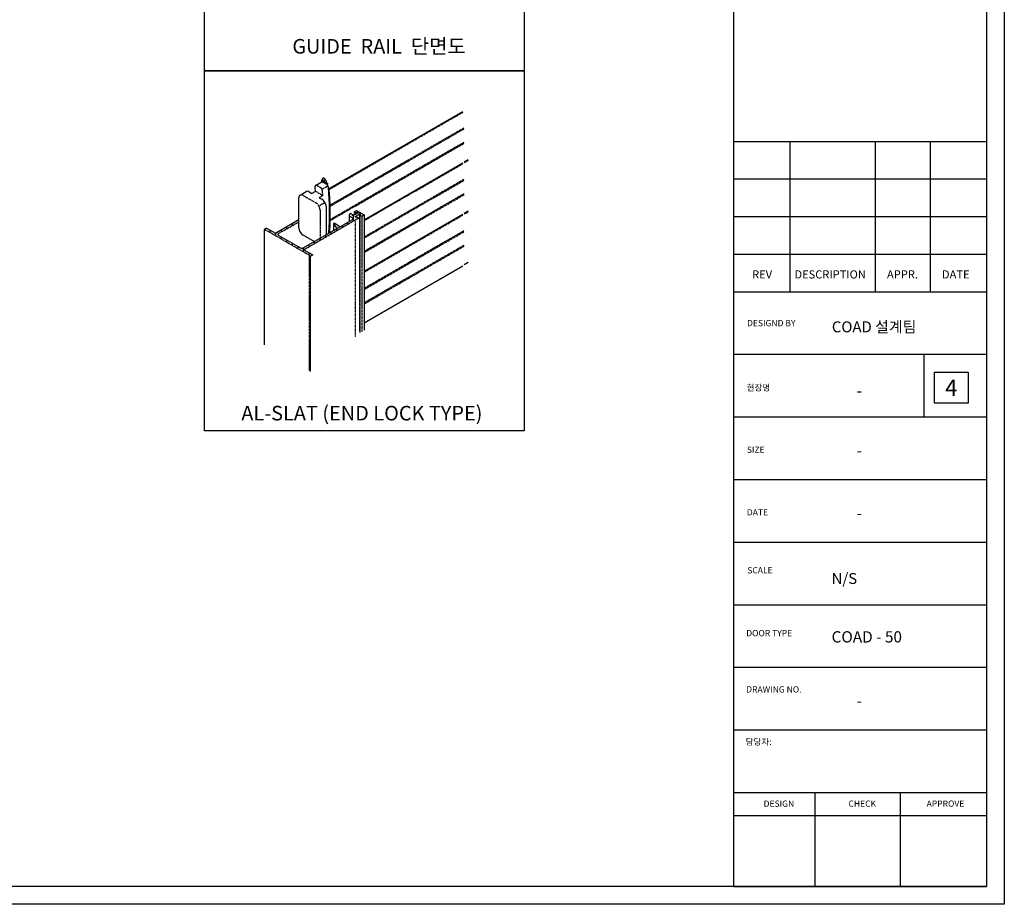
# Model space of a CAD drawing. Units: millimetres. Extents: x 1718 to 22655, y 689 to 15668.
# Drawn here: x 14198 to 22655, y 689 to 8285 of the extents above; entities that cross this region are included whole.
import ezdxf
from ezdxf.enums import TextEntityAlignment as Align

# ---------------------------------------------------------------- set-up
doc = ezdxf.new("R2010")
doc.units = ezdxf.units.MM
doc.linetypes.add('CENTER2', pattern=[28.575, 19.05, -3.175, 3.175, -3.175])
doc.linetypes.add('DASHDOTX2', pattern=[2, 1, -0.5, 0, -0.5])
for name, color, linetype in [('1', 2, 'CENTER2'), ('1A1', 7, 'Continuous'), ('2', 2, 'DASHDOTX2'), ('3', 3, 'Continuous'), ('AM_4', 3, 'Continuous')]:
    doc.layers.add(name, color=color, linetype=linetype)
doc.styles.get("Standard").update_dxf_attribs({"font": 'arial.ttf'})
doc.styles.add('굴림', font='txt')
doc.styles.add('굴림체', font='txt')

msp = doc.modelspace()

# ---------------------------------------------------------------- hatches: boundary and pattern name
at = {"layer": '1'}
h = msp.add_hatch(dxfattribs=at)
h.set_pattern_fill('ANSI31', color=0, scale=15, angle=45, style=0)
h.set_pattern_definition([(90, (12016.704, 3337.86), (-47.625, 1e-14), [])])
edge = h.paths.add_edge_path()
edge.add_spline(control_points=[(16578.074, 6539.295), (16574.593, 6543.403), (16571.002, 6547.335), (16567.285, 6551.066)], knot_values=[7.27782958, 7.27782958, 7.27782958, 7.27782958, 8.36782253, 8.36782253, 8.36782253, 8.36782253], degree=3, periodic=0)
edge.add_line((16567.285, 6551.066), (16403.78, 6456.666))
edge.add_arc((16394.635, 6472.066), 17.911, 282.8930184, 300.7024711, ccw=False)
edge.add_arc((16393.062, 6478.298), 24.336, 269.8719546, 283.230581, ccw=False)
edge.add_arc((16392.953, 6478.298), 24.336, 256.769419, 270.1280454, ccw=False)
edge.add_arc((16391.38, 6472.066), 17.911, 239.2975289, 257.1069816, ccw=False)
edge.add_line((16382.235, 6456.666), (16315.065, 6495.447))
edge.add_line((16315.065, 6495.447), (16299.477, 6486.447))
edge.add_line((16299.477, 6486.447), (16699.581, 6255.447))
edge.add_line((16699.581, 6255.447), (16715.169, 6264.447))
edge.add_line((16715.169, 6264.447), (16647.619, 6303.447))
edge.add_arc((16652.457, 6312.266), 10.06, 217.1983699, 241.2507828, ccw=False)
edge.add_arc((16648.86, 6309.541), 5.546, 180.9732238, 217.2421106, ccw=False)
edge.add_arc((16648.86, 6309.352), 5.546, 142.7578894, 179.0267762, ccw=False)
edge.add_arc((16652.457, 6306.627), 10.06, 118.7492172, 142.8016301, ccw=False)
edge.add_line((16647.619, 6315.447), (17019.594, 6530.207))
edge.add_spline(control_points=[(17019.594, 6530.207), (17022.689, 6538.01), (17025.85, 6545.832), (17029.052, 6553.667)], knot_values=[2.35343628, 2.35343628, 2.35343628, 2.35343628, 3.85959657, 3.85959657, 3.85959657, 3.85959657], degree=3, periodic=0)
edge.add_line((17029.052, 6553.667), (16632.411, 6324.666))
edge.add_arc((16623.266, 6340.066), 17.911, 282.8930184, 300.7024711, ccw=False)
edge.add_arc((16621.693, 6346.298), 24.336, 269.8719546, 283.230581, ccw=False)
edge.add_arc((16621.584, 6346.298), 24.336, 256.769419, 270.1280454, ccw=False)
edge.add_arc((16620.01, 6340.066), 17.911, 239.2975289, 257.1069816, ccw=False)
edge.add_line((16610.866, 6324.666), (16418.988, 6435.447))
edge.add_arc((16423.827, 6444.266), 10.06, 217.1983699, 241.2507828, ccw=False)
edge.add_arc((16420.229, 6441.541), 5.546, 180.9732238, 217.2421106, ccw=False)
edge.add_arc((16420.229, 6441.352), 5.546, 142.7578894, 179.0267762, ccw=False)
edge.add_arc((16423.827, 6438.627), 10.06, 118.7492172, 142.8016301, ccw=False)
edge.add_line((16418.988, 6447.447), (16578.074, 6539.295))
edge = h.paths.add_edge_path()
edge.add_line((17110.077, 6582.447), (17094.488, 6591.447))
edge.add_line((17094.488, 6591.447), (17086.694, 6586.947))
edge.add_line((17086.694, 6586.947), (17076.302, 6592.947))
edge.add_line((17076.302, 6592.947), (17117.871, 6616.947))
edge.add_line((17117.871, 6616.947), (17128.263, 6610.947))
edge.add_line((17128.263, 6610.947), (17120.469, 6606.447))
edge.add_line((17120.469, 6606.447), (17136.057, 6597.447))
edge.add_line((17136.057, 6597.447), (17156.842, 6609.447))
edge.add_line((17156.842, 6609.447), (17091.89, 6646.947))
edge.add_line((17091.89, 6646.947), (17071.105, 6634.947))
edge.add_line((17071.105, 6634.947), (17084.096, 6627.447))
edge.add_line((17084.096, 6627.447), (17091.89, 6631.947))
edge.add_line((17091.89, 6631.947), (17102.282, 6625.947))
edge.add_line((17102.282, 6625.947), (17060.713, 6601.947))
edge.add_line((17060.713, 6601.947), (17050.321, 6607.947))
edge.add_line((17050.321, 6607.947), (17058.115, 6612.447))
edge.add_line((17058.115, 6612.447), (17045.125, 6619.947))
edge.add_line((17045.125, 6619.947), (17030.394, 6611.442))
edge.add_arc((17034.144, 6604.947), 7.5, 120.0000001, 180.0000001)
edge.add_arc((17034.144, 6604.947), 7.5, 180.0000001, 240.0000002)
edge.add_line((17030.394, 6598.451), (17058.115, 6582.447))
edge.add_arc((17053.277, 6573.627), 10.06, 37.1983699, 61.2507828, ccw=False)
edge.add_arc((17056.874, 6576.352), 5.546, 0.9732238, 37.2421106, ccw=False)
edge.add_arc((17056.874, 6576.541), 5.546, 322.7578894, 359.0267762, ccw=False)
edge.add_arc((17053.277, 6579.266), 10.06, 298.7492172, 322.8016301, ccw=False)
edge.add_line((17058.115, 6570.447), (17029.052, 6553.667))
edge.add_spline(control_points=[(17029.052, 6553.667), (17025.85, 6545.832), (17022.689, 6538.01), (17019.594, 6530.207)], knot_values=[2.35343628, 2.35343628, 2.35343628, 2.35343628, 3.85959657, 3.85959657, 3.85959657, 3.85959657], degree=3, periodic=0)
edge.add_line((17019.594, 6530.207), (17110.077, 6582.447))
h.paths.add_polyline_path([(16567.894, 6550.452), (16567.287, 6551.067), (16567.285, 6551.066), (16567.328, 6551.022), (16567.372, 6550.978), (16567.415, 6550.934), (16567.459, 6550.891), (16567.502, 6550.847), (16567.546, 6550.803), (16567.589, 6550.759), (16567.633, 6550.715), (16567.676, 6550.671), (16567.72, 6550.627), (16567.763, 6550.584), (16567.807, 6550.54), (16567.85, 6550.496)])
h.paths.add_polyline_path([(16570.392, 6547.871), (16569.792, 6548.503), (16569.19, 6549.124), (16569.234, 6549.08), (16569.277, 6549.035), (16569.32, 6548.991), (16569.363, 6548.946), (16569.406, 6548.902), (16569.449, 6548.857), (16569.492, 6548.812), (16569.535, 6548.768), (16569.578, 6548.723), (16569.621, 6548.678), (16569.663, 6548.634), (16569.706, 6548.589), (16569.749, 6548.544), (16569.792, 6548.499), (16569.835, 6548.455), (16569.878, 6548.41), (16569.921, 6548.365), (16569.964, 6548.32), (16570.007, 6548.275), (16570.049, 6548.23), (16570.092, 6548.185), (16570.135, 6548.141), (16570.178, 6548.096), (16570.221, 6548.051), (16570.264, 6548.006), (16570.306, 6547.961), (16570.349, 6547.916)])
h.paths.add_polyline_path([(16575.794, 6541.945), (16575.235, 6542.578), (16575.277, 6542.531), (16575.318, 6542.484), (16575.36, 6542.437), (16575.401, 6542.39), (16575.443, 6542.343), (16575.484, 6542.295), (16575.526, 6542.248), (16575.567, 6542.201), (16575.608, 6542.154), (16575.65, 6542.107), (16575.691, 6542.06), (16575.733, 6542.013), (16575.774, 6541.965), (16575.815, 6541.918), (16575.857, 6541.871), (16575.898, 6541.824), (16575.939, 6541.776), (16575.981, 6541.729), (16576.022, 6541.682), (16576.063, 6541.634), (16576.105, 6541.587), (16576.146, 6541.54), (16576.187, 6541.492), (16576.228, 6541.445), (16576.27, 6541.397), (16576.311, 6541.35), (16576.352, 6541.303)])
h.paths.add_polyline_path([(16574.632, 6543.261), (16574.069, 6543.887), (16574.111, 6543.841), (16574.153, 6543.794), (16574.195, 6543.748), (16574.236, 6543.701), (16574.278, 6543.655), (16574.32, 6543.608), (16574.361, 6543.561), (16574.403, 6543.515), (16574.445, 6543.468), (16574.487, 6543.421), (16574.528, 6543.375), (16574.57, 6543.328), (16574.612, 6543.281), (16574.653, 6543.234), (16574.695, 6543.188), (16574.737, 6543.141), (16574.778, 6543.094), (16574.82, 6543.047), (16574.861, 6543), (16574.903, 6542.953), (16574.945, 6542.906), (16574.986, 6542.86), (16575.028, 6542.813), (16575.069, 6542.766), (16575.111, 6542.719), (16575.152, 6542.672), (16575.194, 6542.625)])
h.paths.add_polyline_path([(16569.147, 6549.169), (16568.543, 6549.794), (16567.937, 6550.408), (16567.98, 6550.364), (16568.024, 6550.32), (16568.067, 6550.276), (16568.11, 6550.232), (16568.154, 6550.188), (16568.197, 6550.143), (16568.24, 6550.099), (16568.284, 6550.055), (16568.327, 6550.011), (16568.37, 6549.967), (16568.414, 6549.923), (16568.457, 6549.879), (16568.5, 6549.834), (16568.543, 6549.79), (16568.587, 6549.746), (16568.63, 6549.702), (16568.673, 6549.657), (16568.716, 6549.613), (16568.759, 6549.569), (16568.802, 6549.524), (16568.846, 6549.48), (16568.889, 6549.436), (16568.932, 6549.391), (16568.975, 6549.347), (16569.018, 6549.302), (16569.061, 6549.258), (16569.104, 6549.213)])
h.paths.add_polyline_path([(16571.627, 6546.558), (16571.031, 6547.197), (16570.435, 6547.826), (16570.477, 6547.781), (16570.52, 6547.736), (16570.563, 6547.691), (16570.605, 6547.645), (16570.648, 6547.6), (16570.691, 6547.555), (16570.733, 6547.51), (16570.776, 6547.465), (16570.819, 6547.42), (16570.861, 6547.374), (16570.904, 6547.329), (16570.947, 6547.284), (16570.989, 6547.239), (16571.032, 6547.193), (16571.074, 6547.148), (16571.117, 6547.103), (16571.159, 6547.057), (16571.202, 6547.012), (16571.245, 6546.967), (16571.287, 6546.921), (16571.33, 6546.876), (16571.372, 6546.831), (16571.415, 6546.785), (16571.457, 6546.74), (16571.499, 6546.694), (16571.542, 6546.649), (16571.584, 6546.603)])
h.paths.add_polyline_path([(16576.948, 6540.616), (16576.393, 6541.255), (16576.435, 6541.208), (16576.476, 6541.16), (16576.517, 6541.113), (16576.558, 6541.065), (16576.599, 6541.017), (16576.64, 6540.97), (16576.682, 6540.922), (16576.723, 6540.875), (16576.764, 6540.827), (16576.805, 6540.779), (16576.846, 6540.732), (16576.887, 6540.684), (16576.928, 6540.637), (16576.969, 6540.589), (16577.01, 6540.541), (16577.051, 6540.493), (16577.092, 6540.446), (16577.133, 6540.398), (16577.174, 6540.35), (16577.215, 6540.302), (16577.256, 6540.254), (16577.297, 6540.207), (16577.338, 6540.159), (16577.379, 6540.111), (16577.42, 6540.063), (16577.461, 6540.015), (16577.502, 6539.967)])
h.paths.add_polyline_path([(16573.462, 6544.564), (16572.895, 6545.184), (16572.937, 6545.138), (16572.979, 6545.092), (16573.021, 6545.046), (16573.063, 6544.999), (16573.105, 6544.953), (16573.147, 6544.907), (16573.189, 6544.861), (16573.231, 6544.815), (16573.273, 6544.769), (16573.315, 6544.722), (16573.357, 6544.676), (16573.399, 6544.63), (16573.441, 6544.584), (16573.483, 6544.537), (16573.525, 6544.491), (16573.567, 6544.445), (16573.609, 6544.398), (16573.651, 6544.352), (16573.693, 6544.306), (16573.734, 6544.259), (16573.776, 6544.213), (16573.818, 6544.166), (16573.86, 6544.12), (16573.902, 6544.073), (16573.944, 6544.027), (16573.986, 6543.98), (16574.027, 6543.934)])
h.paths.add_polyline_path([(16578.076, 6539.296), (16577.543, 6539.919), (16577.584, 6539.871), (16577.625, 6539.823), (16577.666, 6539.776), (16577.707, 6539.728), (16577.748, 6539.68), (16577.789, 6539.632), (16577.829, 6539.583), (16577.87, 6539.535), (16577.911, 6539.487), (16577.952, 6539.439), (16577.993, 6539.391), (16578.034, 6539.343), (16578.074, 6539.295)])
h.paths.add_polyline_path([(16572.261, 6545.876), (16571.669, 6546.512), (16571.712, 6546.467), (16571.754, 6546.421), (16571.796, 6546.375), (16571.839, 6546.33), (16571.881, 6546.284), (16571.923, 6546.238), (16571.966, 6546.193), (16572.008, 6546.147), (16572.05, 6546.101), (16572.093, 6546.056), (16572.135, 6546.01), (16572.177, 6545.964), (16572.22, 6545.918), (16572.262, 6545.873), (16572.304, 6545.827), (16572.346, 6545.781), (16572.389, 6545.735), (16572.431, 6545.689), (16572.473, 6545.643), (16572.515, 6545.598), (16572.557, 6545.552), (16572.6, 6545.506), (16572.642, 6545.46), (16572.684, 6545.414), (16572.726, 6545.368), (16572.768, 6545.322), (16572.81, 6545.276), (16572.853, 6545.23)])

# ---------------------------------------------------------------- linework, layer by layer
for points in [[(15785.78, 10761.199), (18531.233, 10761.199), (18531.233, 7844.856), (15785.78, 7844.856)], [(15785.78, 7844.856), (18531.521, 7844.856), (18531.521, 4753.475), (15785.78, 4753.475)]]:
    msp.add_lwpolyline(points, close=True)
at = {"layer": '1', "color": 0}
for p, q in [((16851.764, 6824.994), (18005.082, 7490.862)), ((16859.578, 6680.792), (18014.277, 7347.458)), ((16864.67, 6693.296), (18013.953, 7356.835)), ((16858.977, 6556.38), (18015.2, 7223.925)), ((16859.26, 6565.82), (18015.127, 7233.16)), ((17156.842, 6559.478), (18005.082, 7049.209)), ((18051.075, 7075.763), (18016.846, 7056.001)), ((16751.026, 6860.58), (16782.251, 6842.552)), ((16800.108, 6832.706), (16837.95, 6854.554)), ((17156.842, 6420.328), (18013.953, 6915.182)), ((17156.842, 6410.764), (18014.277, 6905.805)), ((16632.559, 6776.108), (16741.679, 6713.108)), ((16801.472, 6774.504), (16739.043, 6810.713)), ((16801.472, 6774.504), (16770.295, 6756.504)), ((16855.803, 6827.2), (16851.348, 6829.773)), ((17156.842, 6295.975), (18015.127, 6791.507)), ((17156.842, 6286.699), (18015.2, 6782.272)), ((16775.145, 6690.43), (16813.474, 6712.559)), ((16778.052, 6650.108), (16778.052, 6408.626)), ((17030.394, 6598.451), (17058.115, 6582.447)), ((17050.321, 6607.947), (17058.115, 6612.447)), ((17071.105, 6634.947), (17084.096, 6627.447)), ((17076.302, 6592.947), (17117.871, 6616.947)), ((17084.096, 6627.447), (17091.89, 6631.947)), ((17084.096, 6627.447), (17084.096, 6615.447)), ((17102.282, 6625.947), (17091.89, 6631.947)), ((17091.89, 6631.947), (17091.89, 6619.947)), ((17117.871, 6616.947), (17117.871, 5610.304)), ((17128.263, 6610.947), (17117.871, 6616.947)), ((17120.469, 6606.447), (17136.057, 6597.447)), ((17136.057, 6597.447), (17156.842, 6609.447)), ((17136.057, 6597.447), (17136.057, 5607.262)), ((17156.842, 6117.824), (18005.082, 6607.556)), ((18051.075, 6634.11), (18016.846, 6614.348)), ((16418.988, 6447.447), (16596.186, 6549.752)), ((16647.619, 6315.447), (17110.077, 6582.447)), ((16299.477, 6486.447), (16699.581, 6255.447)), ((17156.842, 5978.675), (18013.953, 6473.529)), ((17156.842, 5969.111), (18014.277, 6464.152)), ((17156.842, 5854.322), (18015.127, 6349.854)), ((16683.322, 6262.97), (16683.322, 5272.785)), ((16715.169, 6264.447), (16699.581, 6255.447)), ((17156.842, 5845.046), (18015.2, 6340.619))]:
    msp.add_line(p, q, dxfattribs=at)
for points in [[(16751.026, 6860.58, 0.10580973), (16745.06, 6862.654, 0.15871503), (16740.003, 6861.671, 0.15871503)], [(16792.888, 6892.112, 0.00400116), (16794.251, 6908.391)], [(16800.339, 6921.846, 0.15871503), (16795.833, 6916.662, 0.10580973), (16794.251, 6908.391)], [(16827.019, 6876.705, 0.04356548), (16826.038, 6881.274, 0.0583541), (16822.659, 6889.064, 0.0583541), (16817.601, 6895.886, 0.07170067), (16811.636, 6900.7, 0.10580973), (16805.671, 6902.774, 0.15871503), (16800.613, 6901.792, 0.15871503)], [(16806.125, 6892.246, 0.15871503), (16804.435, 6890.302, 0.01622024), (16804.259, 6889.845)], [(16842.347, 6865.216, 0.00189099), (16843.615, 6879.891)], [(16797.745, 6817.591, 0.06629168), (16795.908, 6825.347, 0.05714607), (16791.992, 6832.982, 0.06057078), (16786.593, 6839.333, 0.05377083), (16782.251, 6842.552)], [(16801.472, 6774.504, 0.00474331), (16797.745, 6817.591)], [(16864.675, 6693.173, 0.01473459), (16855.803, 6827.2)], [(16865.849, 6569.498, 0.01253777), (16864.999, 6683.796)], [(16861.053, 6456.547, 0.01140333), (16865.67, 6560.406)], [(17062.42, 6576.447, 0.15871503), (17061.301, 6579.694, 0.10580973), (17058.115, 6582.447)], [(16418.988, 6447.447, 0.10580973), (16415.802, 6444.694, 0.15871503), (16414.684, 6441.447)], [(16647.619, 6315.447, 0.10580973), (16644.433, 6312.694, 0.15871503), (16643.314, 6309.447, 0.15871503)]]:
    msp.add_lwpolyline(points, format="xyb", dxfattribs=at)
msp.add_arc((17034.144, 6604.947), 7.5, 180, 240.0000001, dxfattribs=at)
for centre, major_axis, start_param, end_param in [((16632.559, 6734.108), (25.72, -44.548), 2.35619449, 3.14159265), ((16741.679, 6671.108), (25.72, -44.548), 0.78539816, 2.35619449), ((16864.842, 6688.482), (-2.816, 4.878), 0, 2.39568188), ((16865.764, 6564.949), (-2.816, 4.878), 0, 2.39568188)]:
    msp.add_ellipse(centre, major_axis=major_axis, ratio=0.57735027, start_param=start_param, end_param=end_param, dxfattribs=at)
at = {"layer": '1A1', "color": 0}
for p, q in [((16898.918, 6538.863), (16893.127, 6531.576)), ((16893.127, 6531.576), (16922.168, 6491.894)), ((16893.127, 6531.576), (16893.127, 6475.191)), ((16948.149, 6506.894), (16898.918, 6538.863))]:
    msp.add_line(p, q, dxfattribs=at)
at = {"layer": '2', "color": 0}
for p, q in [((17045.125, 6619.947), (17058.115, 6612.447)), ((17060.713, 6601.947), (17050.321, 6607.947)), ((17058.115, 6612.447), (17058.115, 6603.447)), ((17060.713, 6601.947), (17102.282, 6625.947)), ((17071.105, 6634.947), (17071.105, 6607.947)), ((17120.469, 6606.447), (17128.263, 6610.947)), ((17120.469, 6606.447), (17120.469, 5598.262)), ((17086.694, 6586.947), (17076.302, 6592.947)), ((17078.977, 6551.378), (17078.977, 5561.193)), ((17086.694, 6586.947), (17094.488, 6591.447)), ((17094.488, 6591.447), (17110.077, 6582.447))]:
    msp.add_line(p, q, dxfattribs=at)
msp.add_lwpolyline([(16835.82, 6884.391, 0.07170067), (16834.238, 6894.488, 0.0583541), (16829.733, 6904.876, 0.0583541), (16822.99, 6913.971, 0.07170067), (16815.036, 6920.391, 0.10580973), (16807.082, 6923.156, 0.15871503), (16800.339, 6921.846, 0.15871503)], format="xyb", dxfattribs=at)
at = {"layer": '3', "color": 0}
for p, q in [((16851.21, 6831.327), (18005.082, 7497.515)), ((17156.842, 6566.131), (18005.082, 7055.862)), ((18051.075, 7082.416), (18016.846, 7062.654)), ((16740.003, 6861.671), (16791.965, 6891.671)), ((16800.613, 6901.792), (16822.537, 6914.45)), ((16802.987, 6890.58), (16834.213, 6872.552)), ((16807.955, 6887.711), (16813.109, 6890.687)), ((16813.609, 6884.447), (16816.878, 6886.335)), ((16606.84, 6778.656), (16658.801, 6808.656)), ((16684.521, 6806.108), (16707.794, 6792.671)), ((16739.043, 6810.713), (16707.794, 6792.671)), ((16855.803, 6833.853), (16850.718, 6836.789)), ((16596.186, 6497.108), (16596.186, 6755.108)), ((16770.367, 6756.545), (16793.64, 6743.108)), ((16830.013, 6680.108), (16830.013, 6438.626)), ((17026.644, 6604.947), (17026.644, 6552.277)), ((17045.125, 6619.947), (17030.394, 6611.442)), ((17071.105, 6634.947), (17091.89, 6646.947)), ((17091.89, 6646.947), (17156.842, 6609.447)), ((17156.842, 6124.478), (18005.082, 6614.209)), ((17156.842, 6609.447), (17156.842, 5619.262)), ((18051.075, 6640.763), (18016.846, 6621.001)), ((16403.4, 6456.447), (16596.186, 6567.752)), ((16632.031, 6324.447), (17058.115, 6570.447)), ((16298.811, 6482.773), (16298.811, 5492.588)), ((16299.477, 6486.447), (16315.065, 6495.447)), ((16382.615, 6456.447), (16315.065, 6495.447)), ((16418.988, 6435.447), (16611.246, 6324.447)), ((16727.374, 6379.367), (16632.559, 6434.108)), ((16647.619, 6303.447), (16715.169, 6264.447)), ((16694.436, 6254.09), (16694.436, 5263.905)), ((18051.075, 6199.11), (18016.846, 6179.348)), ((17156.842, 5682.824), (18005.082, 6172.556))]:
    msp.add_line(p, q, dxfattribs=at)
for points in [[(16740.003, 6861.671, 0.15871503), (16736.624, 6857.783, 0.10580973), (16735.437, 6851.58)], [(16739.043, 6810.713, 0.0046132), (16735.434, 6851.909)], [(16784.71, 6892.899, 0.0478191), (16785.262, 6887.802, 0.0583541)], [(16802.987, 6890.58, 0.10580973), (16797.022, 6892.654, 0.15871503), (16791.965, 6891.671, 0.15871503)], [(16800.613, 6901.792, 0.15871503), (16797.234, 6897.904, 0.08881522), (16796.06, 6892.716)], [(16819.023, 6881.321, 0.0128685), (16818.837, 6881.987, 0.0583541), (16817.147, 6885.882, 0.0583541), (16814.619, 6889.293, 0.07170067), (16811.636, 6891.7, 0.23765812), (16806.125, 6892.246)], [(16849.706, 6847.591, 0.06629168), (16847.869, 6855.347, 0.05714607), (16843.953, 6862.982, 0.06057078), (16838.554, 6869.333, 0.05377083), (16834.213, 6872.552)], [(16834.781, 6872.208, 0.00156724), (16835.82, 6884.391)], [(16853.226, 6452.028, 0.04346673), (16849.706, 6847.591)], [(17058.115, 6570.447, 0.10580973), (17061.301, 6573.199, 0.15871503), (17062.42, 6576.447, 0.15871503)], [(16382.615, 6456.447, 0.07170067), (16387.383, 6454.607, 0.0583541), (16393.008, 6453.961, 0.0583541), (16398.632, 6454.607, 0.07170067), (16403.4, 6456.447)], [(16414.684, 6441.447, 0.15871503), (16415.802, 6438.199, 0.10580973), (16418.988, 6435.447)], [(16611.246, 6324.447, 0.07170067), (16616.014, 6322.607, 0.0583541), (16621.638, 6321.961, 0.0583541), (16627.262, 6322.607, 0.07170067), (16632.031, 6324.447)], [(16643.314, 6309.447, 0.15871503), (16644.433, 6306.199, 0.10580973), (16647.619, 6303.447)]]:
    msp.add_lwpolyline(points, format="xyb", dxfattribs=at)
msp.add_arc((17034.144, 6604.947), 7.5, 120.0000001, 180.0000001, dxfattribs=at)
for centre, major_axis, start_param, end_param in [((16632.559, 6734.108), (-25.72, 44.548), 0, 0.78539816), ((16684.521, 6764.108), (25.72, -44.548), 2.35619449, 3.14159265), ((16793.64, 6701.108), (25.72, -44.548), 0.78539816, 2.35619449), ((16864.842, 6688.482), (2.816, -4.878), 2.39815496, 3.14159265), ((16865.764, 6564.949), (2.816, -4.878), 2.33490614, 3.14159265), ((16632.559, 6476.108), (25.72, -44.548), 3.92699082, 5.49778714)]:
    msp.add_ellipse(centre, major_axis=major_axis, ratio=0.57735027, start_param=start_param, end_param=end_param, dxfattribs=at)
at = {"layer": 'AM_4', "linetype": 'ByBlock'}
for p, q in [((20328.632, 15515.838), (20328.632, 840.303)), ((20328.632, 15515.838), (20328.632, 840.303)), ((20328.632, 7239.401), (22503.689, 7239.401)), ((20811.83, 7239.401), (20811.83, 5949.242)), ((21547.406, 7239.401), (21547.406, 5949.242)), ((22019.647, 7239.401), (22019.647, 5949.242)), ((20328.632, 6916.861), (22503.689, 6916.861)), ((20328.632, 6594.322), (22503.689, 6594.322)), ((20328.632, 6271.782), (22503.689, 6271.782)), ((20328.632, 5949.242), (22503.689, 5949.242)), ((20328.632, 5411.676), (22503.689, 5411.676)), ((21965.013, 5411.676), (21965.013, 4874.111)), ((20328.632, 4874.111), (22503.689, 4874.111)), ((20328.632, 4336.545), (22503.689, 4336.545)), ((20328.632, 4040.303), (20328.632, 840.303)), ((20328.632, 3798.979), (22503.689, 3798.979)), ((20328.632, 3261.413), (22503.689, 3261.413)), ((20328.632, 2723.847), (22503.689, 2723.847)), ((20328.632, 2186.281), (22503.689, 2186.281)), ((20328.632, 1648.715), (22503.689, 1648.715)), ((21028.632, 1648.715), (21028.632, 840.303)), ((21760.914, 1648.715), (21760.914, 840.303)), ((20328.632, 1450.673), (22503.689, 1450.673)), ((20328.632, 840.303), (22503.689, 840.303))]:
    msp.add_line(p, q, dxfattribs=at)
for points in [[(1718.084, 15667.558), (22655.409, 15667.558), (22655.409, 688.583), (1718.084, 688.583)], [(1869.804, 15515.838), (22503.69, 15515.838), (22503.69, 840.303), (1869.804, 840.303)], [(22054.466, 5257.34), (22344.76, 5257.34), (22344.76, 4990.582), (22054.466, 4990.582)]]:
    msp.add_lwpolyline(points, close=True, dxfattribs=at)

# ---------------------------------------------------------------- texts
at = {"linetype": 'Continuous'}
for s, height, style, p in [('REV', 70, '굴림', (20489.012, 6062.604)), ('DESCRIPTION', 70, '굴림', (20852.538, 6062.604)), ('APPR.', 70, '굴림', (21647.565, 6062.604)), ('DATE', 70, '굴림', (22119.806, 6062.604)), ('N/S', 94.074, '굴림체', (21171.816, 3439.186))]:
    msp.add_text(s, height=height, dxfattribs=dict(at, style=style)).set_placement(p)
at = {"linetype": 'Continuous', "style": '굴림체'}
for s, p in [('DESIGND BY', (20445.446, 5635.874)), ('SIZE', (20443.959, 4548.636)), ('DATE', (20443.959, 4011.07)), ('SCALE', (20447.452, 3513.27)), ('DOOR TYPE', (20438.723, 2973.592)), ('DRAWING NO.', (20438.195, 2490.309)), ('DESIGN', (20588.05, 1509.095)), ('CHECK', (21316.297, 1509.095)), ('APPROVE', (21988.05, 1509.095))]:
    msp.add_text(s, height=53.7566, dxfattribs=at).set_placement(p, align=Align.BOTTOM_LEFT)
at = {"style": '굴림체'}
msp.add_text('COAD - 50', height=96.7619, dxfattribs=at).set_placement((21171.785, 2936.677))
at = {"linetype": 'Continuous', "attachment_point": 1, "style": '굴림체'}
for s, width, insert, char_height in [('{\\fGulim|b0|i0|c129|p50;COAD 설계팀}', 1663.86076, (21173.86, 5694.309), 94.07404), ('{\\fGulim|b0|i0|c129|p50;현장명}', 1497.84921, (20442.458, 5152.698), 53.7566), ('{\\fGulim|b0|i0|c129|p50;담당자:}', 1663.86076, (20434.039, 2111.105), 53.76)]:
    msp.add_mtext_dynamic_manual_height_columns(s, width=width, gutter_width=12.5, heights=[0], dxfattribs=dict(at, insert=insert, char_height=char_height))
at = {"insert": (22199.803, 5123.947), "char_height": 140, "attachment_point": 5}
msp.add_mtext_dynamic_manual_height_columns('4', width=207.35244, gutter_width=12.5, heights=[190.542], dxfattribs=at)
at = {"layer": '1', "linetype": 'Continuous', "style": '굴림체'}
for p in [(21387.195, 5051.883), (21387.195, 4537.865), (21387.195, 4000.299), (21387.195, 2387.601)]:
    msp.add_text('-', height=94.074, dxfattribs=at).set_placement(p)
at = {"layer": '3', "style": '굴림'}
for s, p in [('%%U GUIDE  RAIL  단면도', (16501.504, 7993.605)), ('%%UAL-SLAT (END LOCK TYPE)', (16101.845, 4843.479))]:
    msp.add_text(s, height=125.32444, dxfattribs=at).set_placement(p)

doc.saveas('drawing.dxf')
